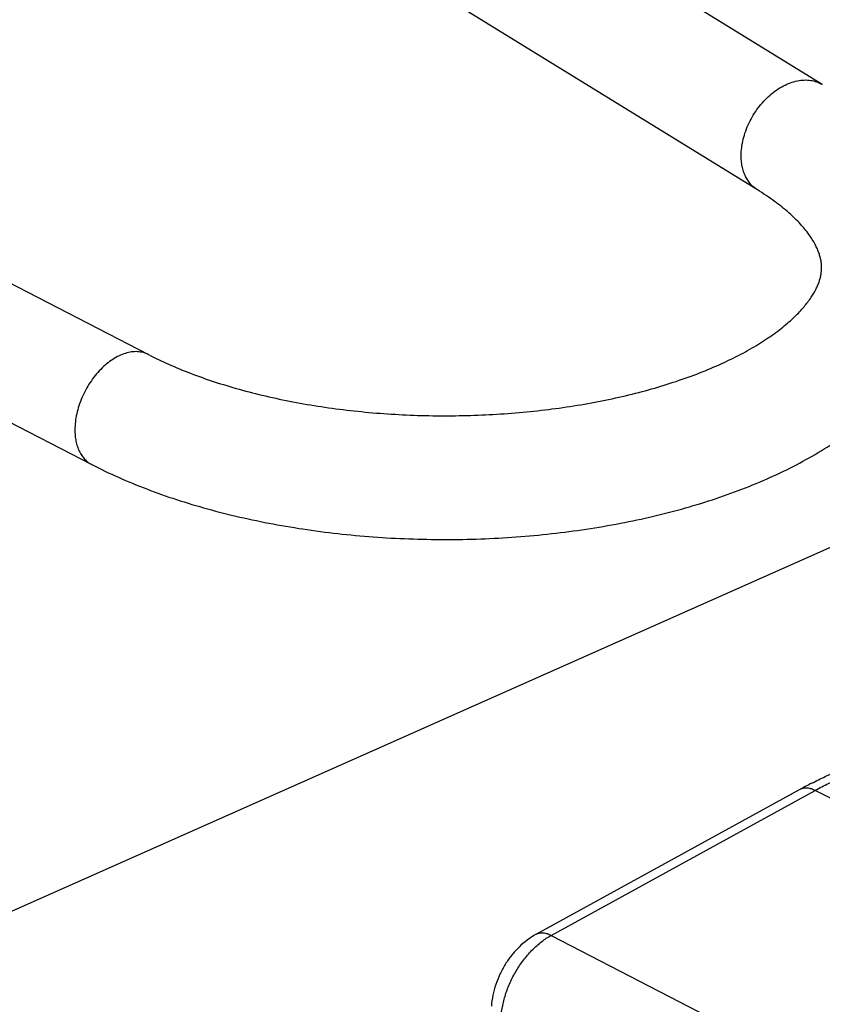
# Model space of a CAD drawing. Units: inches. Extents: x 0 to 221, y 0 to 153.
# Drawn here: x 176 to 180, y 99 to 104 of the extents above; entities that cross this region are included whole.
import ezdxf

# ---------------------------------------------------------------- set-up
doc = ezdxf.new("R2010")
doc.units = ezdxf.units.IN
doc.header["$LTSCALE"] = 1.87
doc.header["$MEASUREMENT"] = 0
doc.layers.get('0').update_dxf_attribs({"linetype": 'CONTINUOUS'})

msp = doc.modelspace()

# ---------------------------------------------------------------- linework, layer by layer
for p, q in [((180.2634, 103.628), (176.6301, 105.8653)), ((179.9357, 103.0958), (176.3024, 105.3331)), ((173.7615, 103.8629), (176.8584, 102.2638)), ((173.4747, 103.3076), (176.5717, 101.7084)), ((170.0654, 96.7435), (181.7323, 101.9246)), ((178.8175, 99.3355), (180.152, 100.068)), ((178.8932, 99.33), (180.2277, 100.0625)), ((181.3464, 99.4849), (180.2277, 100.0625)), ((178.8932, 99.33), (180.0119, 98.7524))]:
    msp.add_line(p, q)
msp.add_arc((181.2496, 98.0686), 2.2809, 117.1274, 118.7646)
for points, knots in [([(179.8534, 103.2704), (179.8534, 103.2838), (179.8553, 103.3112), (179.8631, 103.3524), (179.8756, 103.3937), (179.8927, 103.4344), (179.9141, 103.4736), (179.9391, 103.5106), (179.9675, 103.5445), (179.9985, 103.5747), (180.0316, 103.6006), (180.0661, 103.6217), (180.1014, 103.6374), (180.1366, 103.6476), (180.1712, 103.6519), (180.2045, 103.6502), (180.2356, 103.6425), (180.2546, 103.6334), (180.2634, 103.628)], [0, 0, 0, 0, 0.063346, 0.129456, 0.197649, 0.267304, 0.33776, 0.40826, 0.478041, 0.54639, 0.612664, 0.676348, 0.737067, 0.794674, 0.84925, 0.901179, 0.951121, 1, 1, 1, 1]), ([(179.9357, 103.0958), (179.9292, 103.0998), (179.9168, 103.1089), (179.9002, 103.1253), (179.8859, 103.1443), (179.8741, 103.1658), (179.8648, 103.1895), (179.8581, 103.2151), (179.8541, 103.2423), (179.8533, 103.2609), (179.8534, 103.2704)], [0, 0, 0, 0, 0.113388, 0.228136, 0.345483, 0.466524, 0.592119, 0.722889, 0.858948, 1, 1, 1, 1]), ([(180.2597, 102.7025), (180.2597, 102.7084), (180.2593, 102.7202), (180.2571, 102.7383), (180.253, 102.7571), (180.2468, 102.777), (180.2383, 102.7982), (180.2228, 102.8299), (180.1955, 102.8732), (180.1598, 102.9162), (180.1247, 102.9523), (180.0821, 102.9917), (180.0198, 103.0413), (179.9652, 103.0777), (179.9357, 103.0958)], [0, 0, 0, 0, 0.033199, 0.067314, 0.103324, 0.142265, 0.185169, 0.232697, 0.342635, 0.474377, 0.548663, 0.628385, 0.803701, 1, 1, 1, 1]), ([(176.5717, 101.7084), (176.6159, 101.6856), (176.7073, 101.6419), (176.8502, 101.5831), (177.0005, 101.5301), (177.1575, 101.483), (177.3205, 101.4419), (177.4887, 101.4069), (177.6614, 101.3783), (177.8974, 101.3485), (178.1974, 101.3279), (178.5587, 101.3294), (178.9156, 101.357), (179.2059, 101.4019), (179.4298, 101.4509), (179.5906, 101.4934), (179.7451, 101.5419), (179.8926, 101.5964), (180.0326, 101.6566), (180.1643, 101.7225), (180.2874, 101.7942), (180.4012, 101.8715), (180.5054, 101.9547), (180.5991, 102.044), (180.6818, 102.1395), (180.7523, 102.2414), (180.8002, 102.3316), (180.8309, 102.4063), (180.8501, 102.4635), (180.8652, 102.5218), (180.8763, 102.5809), (180.883, 102.6405), (180.8846, 102.6805), (180.8846, 102.7005)], [0, 0, 0, 0, 0.029963, 0.060987, 0.092982, 0.125885, 0.159639, 0.19415, 0.229306, 0.264983, 0.337361, 0.410187, 0.48232, 0.552663, 0.58686, 0.620261, 0.652778, 0.684342, 0.714908, 0.744457, 0.772997, 0.800573, 0.827257, 0.85316, 0.878417, 0.903176, 0.927596, 0.939722, 0.951814, 0.963882, 0.97593, 0.987966, 1, 1, 1, 1]), ([(176.8584, 102.2638), (176.8919, 102.2465), (176.962, 102.213), (177.0728, 102.1674), (177.1919, 102.1254), (177.3183, 102.0872), (177.4511, 102.0534), (177.5895, 102.0242), (177.7325, 101.9998), (177.8793, 101.9805), (178.0289, 101.9663), (178.1804, 101.9574), (178.3329, 101.9539), (178.5357, 101.9563), (178.7853, 101.9725), (179.0295, 102.0062), (179.2172, 102.0435), (179.3509, 102.0758), (179.4784, 102.1125), (179.5986, 102.1533), (179.7107, 102.1977), (179.8139, 102.2453), (179.9073, 102.2952), (179.978, 102.3393), (180.0288, 102.3752), (180.0631, 102.4016), (180.0945, 102.4279), (180.1229, 102.454), (180.1484, 102.4796), (180.1772, 102.5117), (180.2063, 102.5499), (180.2287, 102.5881), (180.2415, 102.6161), (180.2486, 102.635), (180.2538, 102.6528), (180.2573, 102.6698), (180.2592, 102.6863), (180.2596, 102.6971), (180.2597, 102.7025)], [0, 0, 0, 0, 0.030485, 0.062871, 0.096993, 0.132671, 0.169714, 0.207934, 0.247143, 0.287148, 0.327755, 0.368767, 0.409988, 0.45122, 0.532914, 0.61229, 0.65063, 0.687813, 0.723651, 0.757959, 0.790552, 0.821253, 0.849885, 0.876274, 0.888581, 0.900269, 0.911321, 0.921723, 0.931466, 0.940543, 0.956672, 0.970273, 0.97621, 0.981615, 0.986582, 0.991226, 0.995663, 1, 1, 1, 1]), ([(176.8584, 102.2638), (176.8501, 102.2681), (176.8321, 102.275), (176.8031, 102.2794), (176.7725, 102.2779), (176.7408, 102.2707), (176.7087, 102.2579), (176.6768, 102.2399), (176.6458, 102.2169), (176.616, 102.1894), (176.5882, 102.158), (176.5629, 102.1233), (176.5406, 102.0859), (176.5216, 102.0466), (176.5063, 102.006), (176.4952, 101.9651), (176.4883, 101.9246), (176.4866, 101.8978), (176.4865, 101.8846)], [0, 0, 0, 0, 0.04627, 0.093796, 0.143658, 0.196609, 0.253081, 0.313156, 0.376667, 0.443203, 0.512203, 0.582966, 0.654721, 0.726628, 0.797859, 0.867661, 0.935308, 1, 1, 1, 1]), ([(176.4865, 101.8846), (176.4865, 101.8746), (176.4873, 101.855), (176.4914, 101.8266), (176.4983, 101.8), (176.508, 101.7759), (176.5203, 101.7543), (176.5351, 101.7356), (176.5521, 101.72), (176.565, 101.7119), (176.5717, 101.7084)], [0, 0, 0, 0, 0.146004, 0.28568, 0.418511, 0.544565, 0.664517, 0.77941, 0.890671, 1, 1, 1, 1]), ([(180.2096, 100.0986), (180.2322, 100.1102), (180.3216, 100.1541), (180.4142, 100.1917), (180.4845, 100.2156)], [0, 0, 0, 0, 0.25499, 1, 1, 1, 1]), ([(180.2277, 100.0625), (180.2498, 100.0747), (180.3369, 100.1206), (180.4272, 100.1607), (180.4957, 100.1866)], [0, 0, 0, 0, 0.256038, 1, 1, 1, 1]), ([(180.152, 100.068), (180.1545, 100.0694), (180.1599, 100.0718), (180.1714, 100.075), (180.1875, 100.0758), (180.2078, 100.0716), (180.221, 100.066), (180.2277, 100.0625)], [0, 0, 0, 0, 0.109627, 0.221034, 0.455169, 0.713451, 1, 1, 1, 1]), ([(178.8175, 99.3355), (178.7858, 99.3181), (178.7416, 99.2843), (178.6925, 99.2295), (178.6602, 99.1835), (178.6333, 99.1338), (178.6054, 99.0645), (178.5938, 99.0092), (178.5911, 98.9724)], [0, 0, 0, 0, 0.244438, 0.369672, 0.496334, 0.623625, 0.750589, 1, 1, 1, 1]), ([(178.8175, 99.3355), (178.82, 99.3369), (178.8254, 99.3393), (178.8369, 99.3425), (178.853, 99.3433), (178.8732, 99.3391), (178.8865, 99.3335), (178.8932, 99.33)], [0, 0, 0, 0, 0.109627, 0.221034, 0.455169, 0.713451, 1, 1, 1, 1]), ([(178.6395, 98.9147), (178.641, 98.9351), (178.6471, 98.9768), (178.6639, 99.0385), (178.6883, 99.0994), (178.7194, 99.1575), (178.7565, 99.2112), (178.7983, 99.2589), (178.8437, 99.2991), (178.8765, 99.3209), (178.8932, 99.33)], [0, 0, 0, 0, 0.122027, 0.249317, 0.379673, 0.5109, 0.640632, 0.76661, 0.886946, 1, 1, 1, 1])]:
    msp.add_open_spline(points, degree=3, knots=knots)

doc.saveas('drawing.dxf')
